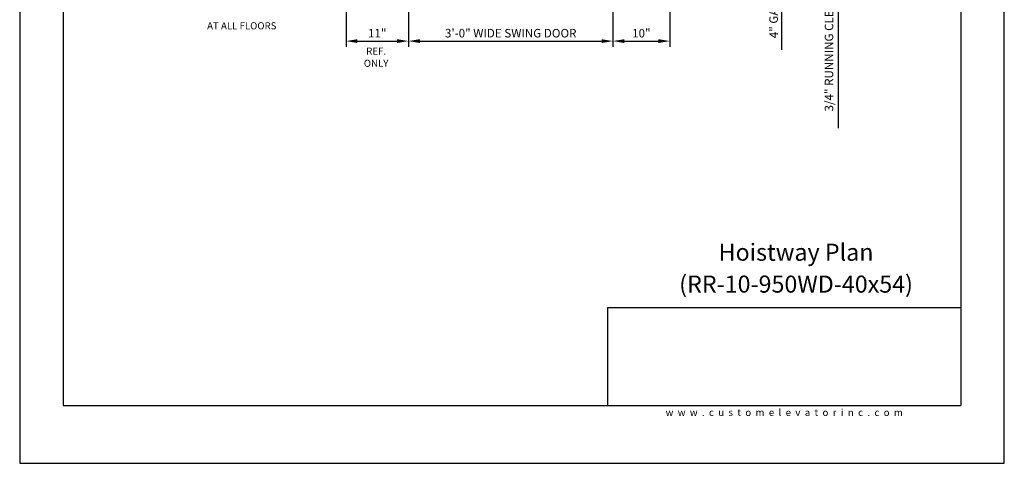
# Model space of a CAD drawing. Units: inches. Extents: x 0 to 173, y 0 to 224.
# Drawn here: x 0 to 173, y 0 to 78 of the extents above; entities that cross this region are included whole.
import ezdxf
from ezdxf.enums import TextEntityAlignment as Align

# ---------------------------------------------------------------- set-up
doc = ezdxf.new("R2010")
doc.units = ezdxf.units.IN
doc.header["$LTSCALE"] = 16
doc.header["$MEASUREMENT"] = 0
for name, color, linetype in [('11', 7, 'Continuous'), ('3', 5, 'Continuous'), ('5', 5, 'Continuous'), ('8', 6, 'Continuous')]:
    doc.layers.add(name, color=color, linetype=linetype)
doc.styles.add('SOLID', font='txt', dxfattribs={"height": 0.25})
doc.styles.get("Standard").update_dxf_attribs({"font": 'romans.shx', "height": 1.5})
doc.dimstyles.get("Standard").update_dxf_attribs({"dimtxt": 1.5, "dimasz": 2, "dimexe": 1, "dimexo": 1, "dimgap": 0.5, "dimtad": 1, "dimdec": 4, "dimzin": 3, "dimdsep": 46, "dimlunit": 4, "dimtxsty": 'Standard', "dimcen": 0.09, "dimadec": 0, "dimazin": 0, "dimtfac": 1, "dimtdec": 4, "dimtofl": 0, "dimtmove": 0, "dimatfit": 3, "dimfxl": 1, "dimfrac": 2, "dimtolj": 1, "dimtzin": 0, "dimarcsym": 0})

# ---------------------------------------------------------------- blocks, each defined once
blk = doc.blocks.new('*D72')
at = {"layer": '3', "color": 0, "lineweight": -2, "transparency": 16777216}
for p, q in [((114.45, 93.46), (114.45, 73.31)), ((104.45, 88.96), (104.45, 73.31)), ((106.45, 74.31), (112.45, 74.31))]:
    blk.add_line(p, q, dxfattribs=at)
at = {"layer": '3', "color": 0, "transparency": 16777216}
for points in [[(106.45, 74.64), (106.45, 73.97), (104.45, 74.31)], [(112.45, 74.64), (112.45, 73.97), (114.45, 74.31)]]:
    blk.add_solid(points, dxfattribs=at)
at = {"layer": 'DEFPOINTS', "color": 0, "transparency": 16777216}
for p in [(114.45, 94.46), (104.45, 89.96), (114.45, 74.31)]:
    blk.add_point(p, dxfattribs=at)
at = {"layer": '3', "color": 0, "transparency": 16777216, "insert": (109.45, 75.7), "char_height": 1.5, "attachment_point": 5}
blk.add_mtext('\\A1;10"', dxfattribs=at)
blk = doc.blocks.new('*D77')
at = {"layer": '3', "color": 0, "lineweight": -2, "transparency": 16777216}
for p, q in [((57.45, 93.46), (57.45, 73.31)), ((68.45, 86.24), (68.45, 73.31)), ((59.45, 74.31), (66.45, 74.31))]:
    blk.add_line(p, q, dxfattribs=at)
at = {"layer": '3', "color": 0, "transparency": 16777216}
for points in [[(59.45, 74.64), (59.45, 73.97), (57.45, 74.31)], [(66.45, 74.64), (66.45, 73.97), (68.45, 74.31)]]:
    blk.add_solid(points, dxfattribs=at)
at = {"layer": 'DEFPOINTS', "color": 0, "transparency": 16777216}
for p in [(57.45, 94.46), (68.45, 87.24), (68.45, 74.31)]:
    blk.add_point(p, dxfattribs=at)
at = {"layer": '3', "color": 0, "transparency": 16777216, "insert": (62.95, 75.7), "char_height": 1.5, "attachment_point": 5}
blk.add_mtext('\\A1;11"', dxfattribs=at)
blk = doc.blocks.new('*D78')
at = {"layer": '3', "color": 0, "lineweight": -2, "transparency": 16777216}
for p, q in [((104.45, 88.96), (104.45, 73.31)), ((68.45, 86.24), (68.45, 73.31)), ((70.45, 74.31), (102.45, 74.31))]:
    blk.add_line(p, q, dxfattribs=at)
at = {"layer": '3', "color": 0, "transparency": 16777216}
for points in [[(70.45, 74.64), (70.45, 73.97), (68.45, 74.31)], [(102.45, 74.64), (102.45, 73.97), (104.45, 74.31)]]:
    blk.add_solid(points, dxfattribs=at)
at = {"layer": 'DEFPOINTS', "color": 0, "transparency": 16777216}
for p in [(104.45, 89.96), (68.45, 87.24), (104.45, 74.31)]:
    blk.add_point(p, dxfattribs=at)
at = {"layer": '3', "color": 0, "transparency": 16777216, "insert": (86.45, 75.7), "char_height": 1.5, "attachment_point": 5}
blk.add_mtext('\\A1;3\'-0" WIDE SWING DOOR', dxfattribs=at)
blk = doc.blocks.new('*D83')
at = {"layer": '3', "color": 0, "lineweight": -2, "transparency": 16777216}
for p, q in [((144.12, 97.21), (144.12, 99.21)), ((115.45, 95.21), (145.12, 95.21)), ((135.12, 94.46), (145.12, 94.46)), ((144.12, 92.46), (144.12, 58.96))]:
    blk.add_line(p, q, dxfattribs=at)
at = {"layer": '3', "color": 0, "transparency": 16777216}
for points in [[(143.78, 97.21), (144.45, 97.21), (144.12, 95.21)], [(143.78, 92.46), (144.45, 92.46), (144.12, 94.46)]]:
    blk.add_solid(points, dxfattribs=at)
at = {"layer": 'DEFPOINTS', "color": 0, "transparency": 16777216}
for p in [(114.45, 95.21), (134.12, 94.46), (144.12, 95.21)]:
    blk.add_point(p, dxfattribs=at)
at = {"layer": '3', "color": 0, "transparency": 16777216, "insert": (142.48, 74.71), "char_height": 1.5, "attachment_point": 5, "rotation": 90}
blk.add_mtext('\\A1;3/4" RUNNING CLEARANCE', dxfattribs=at)
blk = doc.blocks.new('*D87')
at = {"layer": '3', "color": 0, "lineweight": -2, "transparency": 16777216}
for p, q in [((134.12, 101.21), (134.12, 103.21)), ((115.45, 99.21), (135.12, 99.21)), ((115.45, 95.21), (135.12, 95.21)), ((134.12, 93.21), (134.12, 72.79))]:
    blk.add_line(p, q, dxfattribs=at)
at = {"layer": '3', "color": 0, "transparency": 16777216}
for points in [[(133.78, 101.21), (134.45, 101.21), (134.12, 99.21)], [(133.78, 93.21), (134.45, 93.21), (134.12, 95.21)]]:
    blk.add_solid(points, dxfattribs=at)
at = {"layer": 'DEFPOINTS', "color": 0, "transparency": 16777216}
for p in [(114.45, 99.21), (134.12, 99.21), (114.45, 95.21)]:
    blk.add_point(p, dxfattribs=at)
at = {"layer": '3', "color": 0, "transparency": 16777216, "insert": (132.73, 82), "char_height": 1.5, "attachment_point": 5, "rotation": 90}
blk.add_mtext('\\A1;4" GATE SPACE', dxfattribs=at)

msp = doc.modelspace()

# ---------------------------------------------------------------- linework, layer by layer
at = {"layer": '8'}
for p, q in [((7.64787, 214.13661), (7.64787, 10.1972)), ((165.70098, 214.13661), (165.70098, 10.1972)), ((165.70098, 27.36771), (103.49931, 27.36771)), ((103.49931, 27.36771), (103.49931, 10.1972)), ((7.64787, 10.1972), (165.70098, 10.1972))]:
    msp.add_line(p, q, dxfattribs=at)
at = {"layer": 'DEFPOINTS'}
msp.add_lwpolyline([(0, 224.33381), (0, 0), (173.34885, 0), (173.34885, 224.33381)], close=True, dxfattribs=at)

# ---------------------------------------------------------------- texts
at = {"insert": (134.60087, 8.9472), "char_height": 1.25, "width": 62.9243279, "attachment_point": 5}
msp.add_mtext('{\\fVerdana|b0|i0|c0|p34;w  w  w  .  c  u  s  t  o  m  e  l  e  v  a  t  o  r  i  n  c  .  c  o  m}', dxfattribs=at)
at = {"layer": '11', "color": 7, "style": 'SOLID'}
for s, p in [('%%UHoistway Plan', (136.68813, 35.64784)), ('(RR-10-950WD-40x54)', (136.68813, 30.03645))]:
    msp.add_text(s, height=3.0034774, dxfattribs=at).set_placement(p, align=Align.CENTER)
at = {"layer": '5'}
msp.add_text('AT ALL FLOORS', height=1.2500005, dxfattribs=at).set_placement((32.99584, 76.3767))
for s, p in [('REF.', (62.75345, 71.92174)), ('ONLY', (62.75345, 69.77889))]:
    msp.add_text(s, height=1.25, dxfattribs=at).set_placement(p, align=Align.CENTER)

# ---------------------------------------------------------------- dimensions: what is measured, and where the dimension line sits
at = {"layer": '3'}
for base, p1, p2, text, picture, middle in [((134.118, 99.21493), (114.45019, 95.21493), (114.45019, 99.21493), '<> GATE SPACE', '*D87', (134.118, 82.00064)), ((144.118, 95.21493), (134.118, 94.46492), (114.45019, 95.21493), '<> RUNNING CLEARANCE', '*D83', (144.118, 74.71492))]:
    dim = msp.add_linear_dim(base=base, p1=p1, p2=p2, angle=90, text=text, dimstyle='Standard', dxfattribs=at)
    dim.commit()
    dim.dimension.update_dxf_attribs({"geometry": picture, "text_midpoint": middle, "dimtype": 160})
for base, p1, p2, picture, middle in [((68.45018, 74.30654), (57.45018, 94.46492), (68.45018, 87.24068), '*D77', (62.95018, 75.6994)), ((114.45019, 74.30654), (104.45019, 89.96492), (114.45019, 94.46492), '*D72', (109.45019, 75.6994))]:
    dim = msp.add_linear_dim(base=base, p1=p1, p2=p2, dimstyle='Standard', dxfattribs=at)
    dim.commit()
    dim.dimension.update_dxf_attribs({"geometry": picture, "text_midpoint": middle})
dim = msp.add_linear_dim(base=(104.45019, 74.30654), p1=(68.45018, 87.24068), p2=(104.45019, 89.96492), text='<> WIDE SWING DOOR', dimstyle='Standard', dxfattribs=at)
dim.commit()
dim.dimension.update_dxf_attribs({"geometry": '*D78', "text_midpoint": (86.45019, 75.6994)})

doc.saveas('drawing.dxf')
